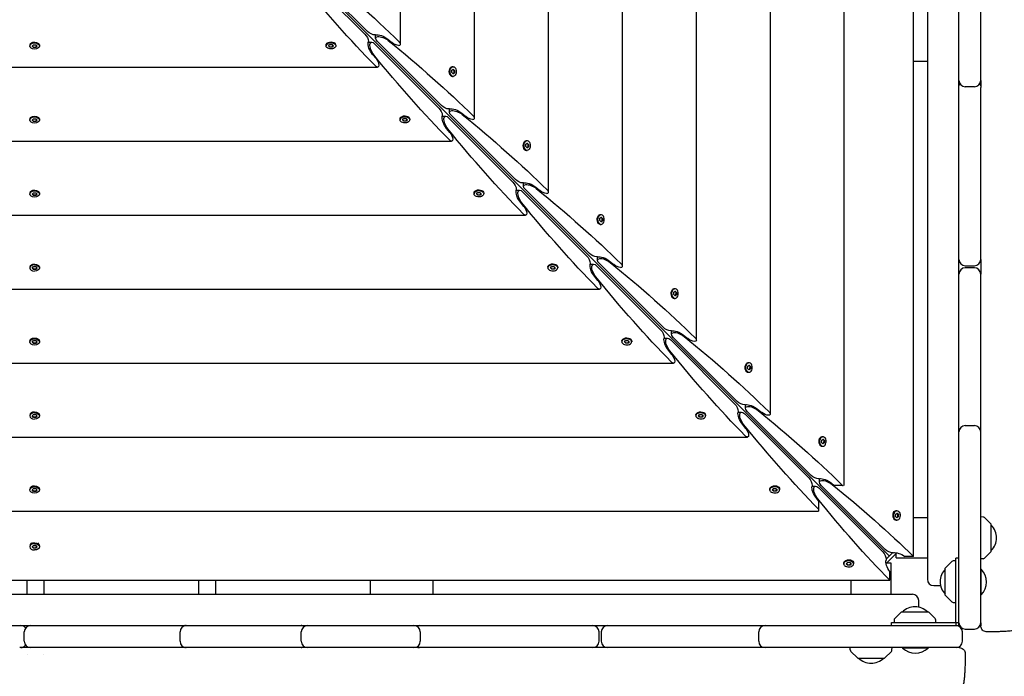
# Model space of a CAD drawing. Units: millimetres. Extents: x -11139 to 14562, y -11456 to 6364.
# Drawn here: x -14 to 928, y -933 to -305 of the extents above; entities that cross this region are included whole.
import ezdxf

# ---------------------------------------------------------------- set-up
doc = ezdxf.new("R2010")
doc.units = ezdxf.units.MM
doc.header["$LTSCALE"] = 20
doc.layers.add('2d', color=230, linetype='Continuous')
doc.layers.add('EN-Free_Space_Hatch', color=10, linetype='Continuous')

msp = doc.modelspace()

# ---------------------------------------------------------------- hatches: boundary and pattern name
at = {"layer": 'EN-Free_Space_Hatch'}
h = msp.add_hatch(dxfattribs=at)
h.set_pattern_fill('ANSI31', color=1, scale=100)
h.set_pattern_definition([(187.5045, (-6093.53, -6656.65), (41.4667, -314.7805), [])])
edge = h.paths.add_edge_path()
edge.add_arc((-3389.14, -2061.33), 500, 0, 360)
edge = h.paths.add_edge_path()
edge.add_arc((2811.5, -1270), 500, 0, 360)
edge = h.paths.add_edge_path()
edge.add_line((5521.04, -4269.02), (4315.41, -2141.24))
edge.add_line((4315.41, -2141.24), (5185.45, -1648.26))
edge.add_line((5185.45, -1648.26), (6055.49, -1155.28))
edge.add_line((6055.49, -1155.28), (7261.12, -3283.06))
edge.add_arc((6391.08, -3776.04), 1000, 0, 29.53663, ccw=False)
edge.add_arc((6391.08, -3776.04), 1000, -150.46337, 0, ccw=False)
edge = h.paths.add_edge_path()
edge.add_line((11989.07, -3997.86), (9990.06, -2845.2))
edge.add_line((9990.06, -2845.2), (10990.7, -1112.05))
edge.add_line((10990.7, -1112.05), (12988.6, -2265.54))
edge.add_arc((12488.6, -3131.56), 1000, 0, 60, ccw=False)
edge.add_arc((12488.6, -3131.56), 1000, 240.03146, 360, ccw=False)
edge = h.paths.add_edge_path()
edge.add_line((-6093.53, -6656.65), (-7310.93, -8243.45))
edge.add_line((-7310.93, -8243.45), (-9695.62, -6413.91))
edge.add_arc((-9086.92, -5620.51), 1000, 180, 232.50449, ccw=False)
edge.add_arc((-9086.92, -5620.51), 1000, 52.50449, 180, ccw=False)
edge.add_line((-8478.22, -4827.11), (-6093.53, -6656.65))

# ---------------------------------------------------------------- linework, layer by layer
at = {"layer": '2d'}
for p, q in [((854.13, 839.82), (854.13, -839.82)), ((840.79, -818.06), (840.79, 818.06)), ((774.56, -750), (774.56, 750)), ((703.81, -681.91), (703.81, 681.91)), ((633.05, -611.15), (633.05, 611.15)), ((562.3, -540.4), (562.3, 540.4)), ((491.54, -469.64), (491.54, 469.64)), ((420.78, -398.89), (420.78, 398.89)), ((350.03, -328.13), (350.03, 328.13)), ((884.13, -884.13), (884.13, 17.68)), ((817.56, -817.56), (185.74, -185.74)), ((316.07, -318.45), (254.85, -257.23)), ((257.23, -254.85), (318.45, -316.07)), ((905.13, -362.87), (905.13, -261.09)), ((326.22, -322.49), (326.22, -319.22)), ((-4.65, -329.14), (-4.65, -329.91)), ((-3.9, -327.48), (-4.15, -327.79)), ((-2.32, -329.91), (-1.16, -328.61)), ((-1.16, -328.61), (1.16, -328.61)), ((1.16, -328.61), (2.33, -329.91)), ((3.9, -327.48), (4.15, -327.79)), ((4.65, -329.14), (4.65, -329.91)), ((278.85, -328.91), (278.85, -329.67)), ((279.61, -327.23), (279.36, -327.55)), ((281.18, -329.74), (282.24, -328.41)), ((281.35, -329.53), (282.44, -330.62)), ((282.24, -328.41), (284.56, -328.34)), ((284.56, -328.34), (285.82, -329.6)), ((284.76, -330.55), (285.65, -329.43)), ((285.82, -329.6), (284.76, -330.93)), ((287.39, -327.23), (287.65, -327.55)), ((288.15, -328.91), (288.15, -329.67)), ((319.22, -326.22), (322.49, -326.22)), ((386.82, -389.2), (325.61, -327.98)), ((327.98, -325.61), (389.2, -386.82)), ((337.84, -323.32), (341.82, -326.62)), ((-1.16, -331.21), (-2.32, -329.91)), ((-2.15, -329.72), (-1.16, -330.82)), ((-1.16, -330.82), (1.16, -330.82)), ((-1.16, -331.21), (-1.16, -330.82)), ((1.16, -331.21), (-1.16, -331.21)), ((1.16, -330.82), (2.15, -329.72)), ((2.33, -329.91), (1.16, -331.21)), ((1.16, -331.21), (1.16, -330.82)), ((282.44, -331), (281.18, -329.74)), ((282.44, -330.62), (284.76, -330.55)), ((282.44, -331), (282.44, -330.62)), ((284.76, -330.93), (282.44, -331)), ((284.76, -330.55), (284.76, -330.93)), ((326.62, -341.82), (323.32, -337.84)), ((854.13, -344.53), (840.79, -344.53)), ((-328.13, -350.03), (328.13, -350.03)), ((397.98, -350.36), (398.3, -350.11)), ((399.09, -355.32), (399.17, -353)), ((400.35, -356.58), (399.09, -355.32)), ((399.17, -353), (400.5, -351.93)), ((399.66, -349.61), (400.43, -349.61)), ((400.18, -356.41), (401.3, -355.52)), ((401.38, -353.19), (400.29, -352.1)), ((401.69, -355.52), (400.35, -356.58)), ((400.5, -351.93), (401.76, -353.19)), ((401.3, -355.52), (401.38, -353.19)), ((401.3, -355.52), (401.69, -355.52)), ((401.76, -353.19), (401.38, -353.19)), ((401.76, -353.19), (401.69, -355.52)), ((397.98, -358.15), (398.3, -358.4)), ((399.66, -358.91), (400.43, -358.91)), ((899.13, -368.87), (890.13, -368.87)), ((905.13, -534), (905.13, -369.41)), ((396.98, -393.25), (396.98, -389.97)), ((408.6, -394.08), (412.58, -397.37)), ((-4.65, -399.9), (-4.65, -400.66)), ((-3.9, -398.24), (-4.15, -398.54)), ((-2.32, -400.66), (-1.16, -399.37)), ((-1.16, -401.96), (-2.32, -400.66)), ((-2.15, -400.47), (-1.16, -401.58)), ((-1.16, -399.37), (1.16, -399.37)), ((-1.16, -401.58), (1.16, -401.58)), ((-1.16, -401.96), (-1.16, -401.58)), ((1.16, -401.96), (-1.16, -401.96)), ((1.16, -399.37), (2.33, -400.66)), ((1.16, -401.58), (2.15, -400.47)), ((2.33, -400.66), (1.16, -401.96)), ((1.16, -401.96), (1.16, -401.58)), ((3.9, -398.24), (4.15, -398.54)), ((4.65, -399.9), (4.65, -400.66)), ((349.61, -399.66), (349.61, -400.43)), ((350.36, -397.98), (350.11, -398.3)), ((351.93, -400.5), (353, -399.17)), ((353.19, -401.76), (351.93, -400.5)), ((352.1, -400.29), (353.19, -401.38)), ((353, -399.17), (355.32, -399.09)), ((353.19, -401.38), (355.52, -401.3)), ((353.19, -401.76), (353.19, -401.38)), ((355.52, -401.69), (353.19, -401.76)), ((355.32, -399.09), (356.58, -400.35)), ((355.52, -401.3), (356.41, -400.18)), ((356.58, -400.35), (355.52, -401.69)), ((355.52, -401.3), (355.52, -401.69)), ((358.15, -397.98), (358.4, -398.3)), ((358.91, -399.66), (358.91, -400.43)), ((389.97, -396.98), (393.25, -396.98)), ((457.58, -459.96), (396.36, -398.74)), ((398.74, -396.36), (459.96, -457.58)), ((397.37, -412.58), (394.08, -408.6)), ((-398.89, -420.78), (398.89, -420.78)), ((468.74, -421.12), (469.06, -420.87)), ((469.85, -426.07), (469.92, -423.75)), ((469.92, -423.75), (471.25, -422.69)), ((470.42, -420.36), (471.18, -420.36)), ((472.13, -423.95), (471.04, -422.86)), ((471.25, -422.69), (472.51, -423.95)), ((468.74, -428.9), (469.06, -429.16)), ((471.11, -427.33), (469.85, -426.07)), ((470.42, -429.66), (471.18, -429.66)), ((470.94, -427.16), (472.06, -426.27)), ((472.44, -426.27), (471.11, -427.33)), ((472.06, -426.27), (472.13, -423.95)), ((472.06, -426.27), (472.44, -426.27)), ((472.51, -423.95), (472.13, -423.95)), ((472.51, -423.95), (472.44, -426.27)), ((467.73, -464), (467.73, -460.73)), ((-4.65, -470.65), (-4.65, -471.42)), ((-3.9, -468.99), (-4.15, -469.3)), ((-2.32, -471.42), (-1.16, -470.12)), ((-1.16, -470.12), (1.16, -470.12)), ((1.16, -470.12), (2.33, -471.42)), ((3.9, -468.99), (4.15, -469.3)), ((4.65, -470.65), (4.65, -471.42)), ((420.36, -470.42), (420.36, -471.18)), ((421.12, -468.74), (420.87, -469.06)), ((422.69, -471.25), (423.75, -469.92)), ((423.75, -469.92), (426.07, -469.85)), ((426.07, -469.85), (427.33, -471.11)), ((428.9, -468.74), (429.16, -469.06)), ((429.66, -470.42), (429.66, -471.18)), ((460.73, -467.73), (464, -467.73)), ((528.33, -530.71), (467.12, -469.5)), ((469.5, -467.12), (530.71, -528.33)), ((479.35, -464.84), (483.33, -468.13)), ((-1.16, -472.72), (-2.32, -471.42)), ((-2.15, -471.23), (-1.16, -472.33)), ((-1.16, -472.33), (1.16, -472.33)), ((-1.16, -472.72), (-1.16, -472.33)), ((1.16, -472.72), (-1.16, -472.72)), ((1.16, -472.33), (2.15, -471.23)), ((2.33, -471.42), (1.16, -472.72)), ((1.16, -472.72), (1.16, -472.33)), ((423.95, -472.51), (422.69, -471.25)), ((422.86, -471.04), (423.95, -472.13)), ((423.95, -472.13), (426.27, -472.06)), ((423.95, -472.51), (423.95, -472.13)), ((426.27, -472.44), (423.95, -472.51)), ((426.27, -472.06), (427.16, -470.94)), ((427.33, -471.11), (426.27, -472.44)), ((426.27, -472.06), (426.27, -472.44)), ((468.13, -483.33), (464.84, -479.35)), ((-469.64, -491.54), (469.64, -491.54)), ((539.49, -491.87), (539.81, -491.62)), ((540.6, -496.83), (540.68, -494.51)), ((541.86, -498.09), (540.6, -496.83)), ((540.68, -494.51), (542.01, -493.44)), ((541.17, -491.12), (541.94, -491.12)), ((541.69, -497.92), (542.81, -497.03)), ((542.89, -494.7), (541.8, -493.61)), ((543.2, -497.03), (541.86, -498.09)), ((542.01, -493.44), (543.27, -494.7)), ((542.81, -497.03), (542.89, -494.7)), ((542.81, -497.03), (543.2, -497.03)), ((543.27, -494.7), (542.89, -494.7)), ((543.27, -494.7), (543.2, -497.03)), ((539.49, -499.66), (539.81, -499.91)), ((541.17, -500.42), (541.94, -500.42)), ((538.49, -534.76), (538.49, -531.48)), ((550.11, -535.59), (554.09, -538.88)), ((-4.65, -541.41), (-4.65, -542.17)), ((-3.9, -539.75), (-4.15, -540.05)), ((-2.32, -542.17), (-1.16, -540.88)), ((-1.16, -543.47), (-2.32, -542.17)), ((-2.15, -541.98), (-1.16, -543.09)), ((-1.16, -540.88), (1.16, -540.88)), ((-1.16, -543.09), (1.16, -543.09)), ((-1.16, -543.47), (-1.16, -543.09)), ((1.16, -543.47), (-1.16, -543.47)), ((1.16, -540.88), (2.33, -542.17)), ((1.16, -543.09), (2.15, -541.98)), ((2.33, -542.17), (1.16, -543.47)), ((1.16, -543.47), (1.16, -543.09)), ((3.9, -539.75), (4.15, -540.05)), ((4.65, -541.41), (4.65, -542.17)), ((491.12, -541.17), (491.12, -541.94)), ((491.87, -539.49), (491.62, -539.81)), ((493.44, -542.01), (494.51, -540.68)), ((494.7, -543.27), (493.44, -542.01)), ((493.61, -541.8), (494.7, -542.89)), ((494.51, -540.68), (496.83, -540.6)), ((494.7, -542.89), (497.03, -542.81)), ((494.7, -543.27), (494.7, -542.89)), ((497.03, -543.2), (494.7, -543.27)), ((496.83, -540.6), (498.09, -541.86)), ((497.03, -542.81), (497.92, -541.69)), ((498.09, -541.86), (497.03, -543.2)), ((497.03, -542.81), (497.03, -543.2)), ((499.66, -539.49), (499.91, -539.81)), ((500.42, -541.17), (500.42, -541.94)), ((531.48, -538.49), (534.76, -538.49)), ((599.09, -601.47), (537.87, -540.25)), ((540.25, -537.87), (601.47, -599.09)), ((890.13, -540), (899.13, -540)), ((899.13, -542), (890.13, -542)), ((538.88, -554.09), (535.59, -550.11)), ((905.13, -881.5), (905.13, -548)), ((-540.4, -562.3), (540.4, -562.3)), ((610.25, -562.63), (610.57, -562.38)), ((611.43, -565.26), (612.76, -564.2)), ((611.93, -561.87), (612.69, -561.87)), ((613.64, -565.46), (612.55, -564.37)), ((612.76, -564.2), (614.02, -565.46)), ((610.25, -570.41), (610.57, -570.67)), ((611.36, -567.58), (611.43, -565.26)), ((612.62, -568.84), (611.36, -567.58)), ((611.93, -571.17), (612.69, -571.17)), ((612.45, -568.67), (613.57, -567.78)), ((613.95, -567.78), (612.62, -568.84)), ((613.57, -567.78), (613.64, -565.46)), ((613.57, -567.78), (613.95, -567.78)), ((614.02, -565.46), (613.64, -565.46)), ((614.02, -565.46), (613.95, -567.78)), ((609.24, -605.51), (609.24, -602.24)), ((-4.65, -612.16), (-4.65, -612.93)), ((-3.9, -610.5), (-4.15, -610.81)), ((-2.32, -612.93), (-1.16, -611.63)), ((-1.16, -611.63), (1.16, -611.63)), ((1.16, -611.63), (2.33, -612.93)), ((3.9, -610.5), (4.15, -610.81)), ((4.65, -612.16), (4.65, -612.93)), ((561.87, -611.93), (561.87, -612.69)), ((562.63, -610.25), (562.38, -610.57)), ((564.2, -612.76), (565.26, -611.43)), ((565.26, -611.43), (567.58, -611.36)), ((567.58, -611.36), (568.84, -612.62)), ((570.41, -610.25), (570.67, -610.57)), ((571.17, -611.93), (571.17, -612.69)), ((602.24, -609.24), (605.51, -609.24)), ((669.84, -672.22), (608.63, -611.01)), ((611.01, -608.63), (672.22, -669.84)), ((620.86, -606.35), (624.84, -609.64)), ((-1.16, -614.23), (-2.32, -612.93)), ((-2.15, -612.74), (-1.16, -613.84)), ((-1.16, -613.84), (1.16, -613.84)), ((-1.16, -614.23), (-1.16, -613.84)), ((1.16, -614.23), (-1.16, -614.23)), ((1.16, -613.84), (2.15, -612.74)), ((2.33, -612.93), (1.16, -614.23)), ((1.16, -614.23), (1.16, -613.84)), ((565.46, -614.02), (564.2, -612.76)), ((564.37, -612.55), (565.46, -613.64)), ((565.46, -613.64), (567.78, -613.57)), ((565.46, -614.02), (565.46, -613.64)), ((567.78, -613.95), (565.46, -614.02)), ((567.78, -613.57), (568.67, -612.45)), ((568.84, -612.62), (567.78, -613.95)), ((567.78, -613.57), (567.78, -613.95)), ((609.64, -624.84), (606.35, -620.86)), ((-611.15, -633.05), (611.15, -633.05)), ((681, -633.38), (681.32, -633.13)), ((682.11, -638.34), (682.19, -636.02)), ((683.37, -639.6), (682.11, -638.34)), ((682.19, -636.02), (683.52, -634.95)), ((682.68, -632.63), (683.45, -632.63)), ((683.2, -639.43), (684.32, -638.54)), ((684.4, -636.21), (683.31, -635.12)), ((684.71, -638.54), (683.37, -639.6)), ((683.52, -634.95), (684.78, -636.21)), ((684.32, -638.54), (684.4, -636.21)), ((684.32, -638.54), (684.71, -638.54)), ((684.78, -636.21), (684.4, -636.21)), ((684.78, -636.21), (684.71, -638.54)), ((681, -641.17), (681.32, -641.42)), ((682.68, -641.93), (683.45, -641.93)), ((680, -676.27), (680, -673)), ((691.62, -677.1), (695.6, -680.39)), ((-4.65, -682.92), (-4.65, -683.68)), ((-3.9, -681.26), (-4.15, -681.56)), ((-2.32, -683.68), (-1.16, -682.39)), ((-1.16, -684.98), (-2.32, -683.68)), ((-2.15, -683.49), (-1.16, -684.6)), ((-1.16, -682.39), (1.16, -682.39)), ((-1.16, -684.6), (1.16, -684.6)), ((-1.16, -684.98), (-1.16, -684.6)), ((1.16, -684.98), (-1.16, -684.98)), ((1.16, -682.39), (2.33, -683.68)), ((1.16, -684.6), (2.15, -683.49)), ((2.33, -683.68), (1.16, -684.98)), ((1.16, -684.98), (1.16, -684.6)), ((3.9, -681.26), (4.15, -681.56)), ((4.65, -682.92), (4.65, -683.68)), ((632.63, -682.68), (632.63, -683.45)), ((633.38, -681), (633.13, -681.32)), ((634.95, -683.52), (636.02, -682.19)), ((636.21, -684.78), (634.95, -683.52)), ((635.12, -683.31), (636.21, -684.4)), ((636.02, -682.19), (638.34, -682.11)), ((636.21, -684.4), (638.54, -684.32)), ((636.21, -684.78), (636.21, -684.4)), ((638.54, -684.71), (636.21, -684.78)), ((638.34, -682.11), (639.6, -683.37)), ((638.54, -684.32), (639.43, -683.2)), ((639.6, -683.37), (638.54, -684.71)), ((638.54, -684.32), (638.54, -684.71)), ((641.17, -681), (641.42, -681.32)), ((641.93, -682.68), (641.93, -683.45)), ((673, -680), (676.27, -680)), ((740.6, -742.98), (679.38, -681.76)), ((681.76, -679.38), (742.98, -740.6)), ((680.39, -695.6), (677.1, -691.62)), ((890.13, -692.8), (899.13, -692.8)), ((-681.91, -703.81), (681.91, -703.81)), ((751.76, -704.14), (752.08, -703.89)), ((752.94, -706.77), (754.28, -705.71)), ((753.44, -703.38), (754.2, -703.38)), ((755.15, -706.97), (754.06, -705.88)), ((754.28, -705.71), (755.53, -706.97)), ((751.76, -711.93), (752.08, -712.18)), ((752.87, -709.09), (752.94, -706.77)), ((754.13, -710.35), (752.87, -709.09)), ((753.44, -712.68), (754.2, -712.68)), ((753.96, -710.18), (755.08, -709.29)), ((755.46, -709.29), (754.13, -710.35)), ((755.08, -709.29), (755.15, -706.97)), ((755.08, -709.29), (755.46, -709.29)), ((755.53, -706.97), (755.15, -706.97)), ((755.53, -706.97), (755.46, -709.29)), ((750.75, -747.02), (750.75, -743.75)), ((-3.9, -752.01), (-4.15, -752.32)), ((-2.32, -754.44), (-1.16, -753.14)), ((-1.16, -753.14), (1.16, -753.14)), ((1.16, -753.14), (2.33, -754.44)), ((3.9, -752.01), (4.15, -752.32)), ((703.38, -753.44), (703.38, -754.2)), ((704.14, -751.76), (703.89, -752.08)), ((705.71, -754.28), (706.77, -752.94)), ((706.77, -752.94), (709.09, -752.87)), ((709.09, -752.87), (710.35, -754.13)), ((711.93, -751.76), (712.18, -752.08)), ((712.68, -753.44), (712.68, -754.2)), ((743.75, -750.75), (747.02, -750.75)), ((811.35, -813.73), (750.14, -752.52)), ((752.52, -750.14), (813.73, -811.35)), ((762.37, -747.86), (764.97, -750)), ((772.79, -750), (764.97, -750)), ((-4.65, -753.68), (-4.65, -754.44)), ((-1.16, -755.74), (-2.32, -754.44)), ((-2.15, -754.25), (-1.16, -755.36)), ((-1.16, -755.36), (1.16, -755.36)), ((-1.16, -755.74), (-1.16, -755.36)), ((1.16, -755.74), (-1.16, -755.74)), ((1.16, -755.36), (2.15, -754.25)), ((2.33, -754.44), (1.16, -755.74)), ((1.16, -755.74), (1.16, -755.36)), ((4.65, -753.68), (4.65, -754.44)), ((706.97, -755.53), (705.71, -754.28)), ((705.88, -754.06), (706.97, -755.15)), ((706.97, -755.15), (709.29, -755.08)), ((706.97, -755.53), (706.97, -755.15)), ((709.29, -755.46), (706.97, -755.53)), ((709.29, -755.08), (710.18, -753.96)), ((710.35, -754.13), (709.29, -755.46)), ((709.29, -755.08), (709.29, -755.46)), ((750, -764.97), (747.86, -762.37)), ((750, -764.97), (750, -774.56)), ((-750, -774.56), (750, -774.56)), ((822.51, -774.89), (822.84, -774.64)), ((823.62, -779.85), (823.7, -777.53)), ((824.88, -781.11), (823.62, -779.85)), ((823.7, -777.53), (825.03, -776.46)), ((824.19, -774.14), (824.96, -774.14)), ((824.71, -780.94), (825.83, -780.05)), ((825.91, -777.72), (824.82, -776.63)), ((826.22, -780.05), (824.88, -781.11)), ((825.03, -776.46), (826.29, -777.72)), ((825.83, -780.05), (825.91, -777.72)), ((825.83, -780.05), (826.22, -780.05)), ((826.29, -777.72), (825.91, -777.72)), ((826.29, -777.72), (826.22, -780.05)), ((854.13, -781.23), (840.79, -781.23)), ((907.45, -780.32), (905.13, -780.23)), ((914.98, -787.09), (908.79, -780.9)), ((822.51, -782.68), (822.84, -782.93)), ((824.19, -783.44), (824.96, -783.44)), ((915.13, -813.03), (915.13, -787.44)), ((-4.65, -808.06), (-4.65, -808.83)), ((-2.89, -805.11), (-4.15, -806.71)), ((-2.32, -808.83), (-1.16, -807.53)), ((-1.16, -810.12), (-2.32, -808.83)), ((-2.15, -808.64), (-1.16, -809.74)), ((-1.16, -807.53), (1.16, -807.53)), ((-1.16, -809.74), (1.16, -809.74)), ((-1.16, -810.12), (-1.16, -809.74)), ((1.16, -807.53), (2.33, -808.83)), ((1.16, -809.74), (2.15, -808.64)), ((2.33, -808.83), (1.16, -810.12)), ((1.16, -810.12), (1.16, -809.74)), ((2.89, -805.11), (4.15, -806.71)), ((4.65, -808.06), (4.65, -808.83)), ((1.16, -810.12), (-1.16, -810.12)), ((814.56, -824.8), (824.8, -814.56)), ((814.57, -820.55), (820.55, -814.57)), ((824.13, -819.23), (824.13, -815.23)), ((824.13, -819.23), (854.13, -819.23)), ((840.79, -818.06), (832.42, -818.06)), ((914.98, -813.38), (908.79, -819.57)), ((774.14, -824.19), (774.14, -824.96)), ((774.89, -822.51), (774.64, -822.84)), ((776.46, -825.03), (777.53, -823.7)), ((777.72, -826.29), (776.46, -825.03)), ((776.63, -824.82), (777.72, -825.91)), ((777.53, -823.7), (779.85, -823.62)), ((777.72, -825.91), (780.05, -825.83)), ((777.72, -826.29), (777.72, -825.91)), ((780.05, -826.22), (777.72, -826.29)), ((779.85, -823.62), (781.11, -824.88)), ((780.05, -825.83), (780.94, -824.71)), ((781.11, -824.88), (780.05, -826.22)), ((780.05, -825.83), (780.05, -826.22)), ((782.68, -822.51), (782.93, -822.84)), ((783.44, -824.19), (783.44, -824.96)), ((815.23, -824.13), (819.23, -824.13)), ((819.23, -824.13), (819.23, -854.13)), ((877.46, -822.79), (871.27, -828.98)), ((881.13, -822.13), (878.8, -822.21)), ((881.13, -881.13), (881.13, -819.63)), ((884.13, -819.63), (881.13, -819.63)), ((907.45, -820.15), (905.13, -820.23)), ((818.06, -840.79), (818.06, -832.42)), ((871.13, -854.92), (871.13, -829.33)), ((905.63, -830.18), (905.13, -830.18)), ((905.63, -854.83), (905.63, -830.18)), ((-818.06, -840.79), (818.06, -840.79)), ((-6.99, -854.13), (-6.98, -840.79)), ((9.02, -840.79), (9.01, -854.13)), ((157.01, -854.13), (157.02, -840.79)), ((173.02, -840.79), (173.01, -854.13)), ((321.02, -840.79), (321.01, -854.13)), ((381.02, -840.79), (381.01, -854.13)), ((781.23, -854.13), (781.23, -840.79)), ((860.13, -845.82), (866.52, -845.82)), ((-839.82, -854.13), (839.82, -854.13)), ((871.27, -855.27), (877.46, -861.46)), ((905.13, -854.83), (905.63, -854.83)), ((845.82, -866.52), (845.82, -860.13)), ((878.8, -862.04), (881.13, -862.13)), ((828.98, -871.27), (822.79, -877.46)), ((829.33, -871.13), (854.92, -871.13)), ((861.46, -877.46), (855.27, -871.27)), ((-884.13, -884.13), (884.13, -884.13)), ((-7, -884.98), (-7, -884.13)), ((-7, -884.98), (-7, -884.13)), ((255, -884.13), (255, -884.13)), ((819.63, -881.13), (884.13, -881.13)), ((819.63, -884.13), (819.63, -881.13)), ((822.21, -878.8), (822.13, -881.13)), ((862.13, -881.13), (862.04, -878.8)), ((881.13, -881.24), (881.13, -884.13)), ((-9.92, -899.13), (-9.92, -890.13)), ((139.15, -899.13), (139.15, -890.13)), ((255.09, -899.13), (255.09, -890.13)), ((368.87, -890.13), (368.87, -899.13)), ((540, -899.13), (540, -890.13)), ((542, -890.13), (542, -899.13)), ((692.8, -899.13), (692.8, -890.13)), ((887.5, -899.13), (887.5, -890.13)), ((890.13, -887.5), (899.13, -887.5)), ((-7.01, -905.13), (-7.01, -904.27)), ((-7.01, -905.13), (-7.01, -904.27)), ((-7.01, -911.79), (-7.01, -911.79)), ((-7.01, -911.79), (-7.01, -911.79)), ((141.66, -905.13), (-3.92, -905.13)), ((8.99, -911.79), (8.99, -911.79)), ((253.58, -905.13), (145.15, -905.13)), ((254.99, -905.13), (254.99, -905.12)), ((362.87, -905.13), (261.09, -905.13)), ((534, -905.13), (369.55, -905.13)), ((698.65, -905.13), (548, -905.13)), ((881.5, -905.13), (698.8, -905.13)), ((780.32, -907.45), (780.23, -905.13)), ((787.09, -914.98), (780.9, -908.79)), ((813.38, -914.98), (819.57, -908.79)), ((820.15, -907.45), (820.23, -905.13)), ((830.18, -905.13), (830.18, -905.63)), ((854.83, -905.63), (830.18, -905.63)), ((854.83, -905.13), (854.83, -905.63)), ((787.44, -915.13), (813.03, -915.13))]:
    msp.add_line(p, q, dxfattribs=at)
for centre, radius, start, end in [((890.13, -362.87), 6, 180, 270), ((890.13, -368.1), 6, 154.15949, 180), ((899.13, -362.87), 6, 270, 360), ((899.13, -368.1), 6, 360, 25.84051), ((890.13, -534), 6, 180, 270), ((899.13, -534), 6, 270, 0), ((890.13, -548), 6, 90, 180), ((899.13, -548), 6, 0, 90), ((890.13, -698.8), 6, 90, 180), ((899.13, -698.8), 6, 0, 90), ((907.38, -782.31), 2, 45, 88), ((914.63, -787.44), 0.5, 0, 45), ((903.14, -800.23), 17, 314.85439, 45.14561), ((914.63, -813.03), 0.5, 315, 0), ((878.87, -824.21), 2, 92, 135), ((907.38, -818.15), 2, 272, 315), ((883.12, -842.13), 17, 134.85439, 225.1456), ((871.63, -829.33), 0.5, 135, 180), ((892.5, -842.5), 18, 316.79849, 43.20152), ((860.13, -839.82), 6, 180, 270), ((839.82, -860.13), 6, 0, 90), ((871.63, -854.92), 0.5, 180, 225), ((842.13, -883.12), 17, 44.85439, 135.14562), ((878.87, -860.05), 2, 225, 268), ((829.33, -871.63), 0.5, 90, 135), ((854.92, -871.63), 0.5, 45, 90), ((-13.1, -890.13), 6, 40.07223, 90), ((-3.92, -890.13), 6, 90, 180), ((145.15, -890.13), 6, 90, 180), ((143.81, -890.13), 6, 83.55961, 90), ((254.89, -890.13), 6, 58.89601, 90), ((261.09, -890.13), 6, 90, 180), ((362.87, -890.13), 6, 0, 90), ((368.1, -890.13), 6, 90, 115.84051), ((534, -890.13), 6, 0, 90), ((548, -890.13), 6, 90, 180), ((698.8, -890.13), 6, 90, 180), ((824.21, -878.87), 2, 135, 178), ((860.05, -878.87), 2, 2, 45), ((881.5, -890.13), 6, 0, 90), ((890.13, -881.5), 6, 180, 270), ((899.13, -881.5), 6, 270, 360), ((-13.1, -899.13), 6, 270, 319.92777), ((-3.92, -899.13), 6, 180, 270), ((145.15, -899.13), 6, 180, 270), ((261.09, -899.13), 6, 180, 270), ((362.87, -899.13), 6, 270, 0), ((534, -899.13), 6, 270, 0), ((548, -899.13), 6, 180, 270), ((698.8, -899.13), 6, 180, 270), ((881.5, -899.13), 6, 270, 0), ((143.81, -899.13), 6, 270, 276.44039), ((254.89, -899.13), 6, 270, 301.10399), ((368.1, -899.13), 6, 244.15949, 270), ((782.31, -907.38), 2, 182, 225), ((818.15, -907.38), 2, 315, 358), ((842.5, -892.5), 18, 226.79849, 313.20148), ((787.44, -914.63), 0.5, 225, 270), ((800.23, -903.14), 17, 224.85439, 315.14561), ((813.03, -914.63), 0.5, 270, 315)]:
    msp.add_arc(centre, radius, start, end, dxfattribs=at)
at = {"layer": '2d', "extrusion": (0, 0, -1)}
for centre, major_axis, ratio, start_param, end_param in [((-105.51, -330.48), (587.15, -304.68), 0.405408, -1.106984, -0.919119), ((330.48, 105.51), (304.68, -587.15), 0.405408, 0.919119, 1.106984), ((316.07, -322.27), (2.54, -4.89), 0.405408, -2.234004, -0.663208), ((322.27, -316.07), (4.89, -2.54), 0.405408, -5.619977, -4.049181), ((322.27, -316.07), (4.89, -2.54), 0.405408, 0.430585, 0.663208), ((332.71, -324.22), (7.83, -4.06), 0.405408, -2.711007, -1.082121), ((0, -329.91), (-4.65, 0), 0.6444, -1.570796, 1.570796), ((0, -329.14), (4.65, 0), 0.6444, -1.570796, 0), ((0, -329.91), (4.65, 0), 0.6444, -1.570796, 1.570796), ((283.5, -329.67), (-4.65, 0), 0.6444, -0.572429, 2.569164), ((283.5, -328.91), (-4.65, 0), 0.6444, 0, 2.569164), ((283.5, -329.67), (4.65, 0), 0.6444, -0.572429, 2.569164), ((324.22, -332.71), (4.06, -7.83), 0.405408, 1.082121, 2.711007), ((316.07, -322.27), (2.54, -4.89), 0.405408, -0.663208, -0.430585), ((325.61, -333.72), (3.81, -7.34), 0.405408, 1.106984, 4.049181), ((333.72, -325.61), (7.34, -3.81), 0.405408, -4.049181, -1.106984), ((-34.75, -401.23), (587.15, -304.68), 0.405408, -1.106984, -0.919119), ((345.03, -326.06), (4.89, -2.54), 0.405408, -5.619977, -4.223714), ((401.23, 34.75), (304.68, -587.15), 0.405408, 0.919119, 1.106984), ((326.06, -345.03), (2.54, -4.89), 0.405408, -0.663208, 0.919119), ((326.06, -345.03), (2.54, -4.89), 0.405408, -2.059472, -0.663208), ((399.66, -354.26), (0, 4.65), 0.6444, -2.569164, 0), ((400.43, -354.26), (0, 4.65), 0.6444, -2.569164, 0.572429), ((400.43, -354.26), (0, -4.65), 0.6444, -2.569164, 0.572429), ((386.82, -393.03), (2.54, -4.89), 0.405408, -2.234004, -0.663208), ((393.03, -386.82), (4.89, -2.54), 0.405408, -5.619977, -4.049181), ((393.03, -386.82), (4.89, -2.54), 0.405408, 0.430585, 0.663208), ((404.48, -396.36), (7.34, -3.81), 0.405408, -4.049181, -1.106984), ((403.47, -394.98), (7.83, -4.06), 0.405408, -2.711007, -1.082121), ((36, -471.99), (587.15, -304.68), 0.405408, -1.106984, -0.919119), ((0, -399.9), (-4.65, 0), 0.6444, 0, 1.570796), ((0, -400.66), (-4.65, 0), 0.6444, -1.570796, 1.570796), ((0, -399.9), (4.65, 0), 0.6444, -1.570796, 0), ((0, -400.66), (4.65, 0), 0.6444, -1.570796, 1.570796), ((354.26, -400.43), (-4.65, 0), 0.6444, -0.572429, 2.569164), ((354.26, -399.66), (-4.65, 0), 0.6444, 0, 2.569164), ((354.26, -400.43), (4.65, 0), 0.6444, -0.572429, 2.569164), ((394.98, -403.47), (4.06, -7.83), 0.405408, 1.082121, 2.711007), ((386.82, -393.03), (2.54, -4.89), 0.405408, -0.663208, -0.430585), ((396.36, -404.48), (3.81, -7.34), 0.405408, 1.106984, 4.049181), ((415.78, -396.81), (4.89, -2.54), 0.405408, -5.619977, -4.223714), ((471.99, -36), (304.68, -587.15), 0.405408, 0.919119, 1.106984), ((396.81, -415.78), (2.54, -4.89), 0.405408, -2.059472, -0.663208), ((396.81, -415.78), (2.54, -4.89), 0.405408, -0.663208, 0.919119), ((470.42, -425.01), (0, 4.65), 0.6444, -2.569164, 0), ((471.18, -425.01), (0, 4.65), 0.6444, -2.569164, 0.572429), ((471.18, -425.01), (0, -4.65), 0.6444, -2.569164, 0.572429), ((457.58, -463.78), (2.54, -4.89), 0.405408, -2.234004, -0.663208), ((463.78, -457.58), (4.89, -2.54), 0.405408, -5.619977, -4.049181), ((463.78, -457.58), (4.89, -2.54), 0.405408, 0.430585, 0.663208), ((474.22, -465.73), (7.83, -4.06), 0.405408, -2.711007, -1.082121), ((0, -471.42), (-4.65, 0), 0.6444, -1.570796, 1.570796), ((0, -470.65), (4.65, 0), 0.6444, -1.570796, 0), ((0, -471.42), (4.65, 0), 0.6444, -1.570796, 1.570796), ((425.01, -471.18), (-4.65, 0), 0.6444, -0.572429, 2.569164), ((425.01, -470.42), (-4.65, 0), 0.6444, 0, 2.569164), ((425.01, -471.18), (4.65, 0), 0.6444, -0.572429, 2.569164), ((425.01, -470.42), (4.65, 0), 0.6444, -0.572429, 0), ((465.73, -474.22), (4.06, -7.83), 0.405408, 1.082121, 2.711007), ((457.58, -463.78), (2.54, -4.89), 0.405408, -0.663208, -0.430585), ((467.12, -475.23), (3.81, -7.34), 0.405408, 1.106984, 4.049181), ((475.23, -467.12), (7.34, -3.81), 0.405408, -4.049181, -1.106984), ((106.76, -542.74), (587.15, -304.68), 0.405408, -1.106984, -0.919119), ((486.54, -467.57), (4.89, -2.54), 0.405408, -5.619977, -4.223714), ((542.74, -106.76), (304.68, -587.15), 0.405408, 0.919119, 1.106984), ((467.57, -486.54), (2.54, -4.89), 0.405408, -2.059472, -0.663208), ((467.57, -486.54), (2.54, -4.89), 0.405408, -0.663208, 0.919119), ((541.17, -495.77), (0, 4.65), 0.6444, -2.569164, 0), ((541.94, -495.77), (0, 4.65), 0.6444, -2.569164, 0.572429), ((541.17, -495.77), (0, -4.65), 0.6444, 0, 0.572429), ((528.33, -534.54), (2.54, -4.89), 0.405408, -2.234004, -0.663208), ((534.54, -528.33), (4.89, -2.54), 0.405408, -5.619977, -4.049181), ((534.54, -528.33), (4.89, -2.54), 0.405408, 0.430585, 0.663208), ((545.99, -537.87), (7.34, -3.81), 0.405408, -4.049181, -1.106984), ((544.98, -536.49), (7.83, -4.06), 0.405408, -2.711007, -1.082121), ((0, -541.41), (4.65, 0), 0.6444, -1.570796, 0), ((0, -542.17), (4.65, 0), 0.6444, -1.570796, 1.570796), ((495.77, -541.94), (-4.65, 0), 0.6444, -0.572429, 2.569164), ((495.77, -541.17), (-4.65, 0), 0.6444, 0, 2.569164), ((536.49, -544.98), (4.06, -7.83), 0.405408, 1.082121, 2.711007), ((528.33, -534.54), (2.54, -4.89), 0.405408, -0.663208, -0.430585), ((537.87, -545.99), (3.81, -7.34), 0.405408, 1.106984, 4.049181), ((177.51, -613.5), (587.15, -304.68), 0.405408, -1.106984, -0.919119), ((557.3, -538.32), (4.89, -2.54), 0.405408, -5.619977, -4.223714), ((613.5, -177.51), (304.68, -587.15), 0.405408, 0.919119, 1.106984), ((538.32, -557.3), (2.54, -4.89), 0.405408, -2.059472, -0.663208), ((538.32, -557.3), (2.54, -4.89), 0.405408, -0.663208, 0.919119), ((611.93, -566.52), (0, 4.65), 0.6444, -2.569164, 0), ((612.69, -566.52), (0, 4.65), 0.6444, -2.569164, 0.572429), ((599.09, -605.29), (2.54, -4.89), 0.405408, -2.234004, -0.663208), ((605.29, -599.09), (4.89, -2.54), 0.405408, -5.619977, -4.049181), ((605.29, -599.09), (4.89, -2.54), 0.405408, 0.430585, 0.663208), ((615.74, -607.24), (7.83, -4.06), 0.405408, -2.711007, -1.082121), ((0, -612.16), (-4.65, 0), 0.6444, 0, 1.570796), ((0, -612.93), (-4.65, 0), 0.6444, -1.570796, 1.570796), ((0, -612.16), (4.65, 0), 0.6444, -1.570796, 0), ((0, -612.93), (4.65, 0), 0.6444, -1.570796, 1.570796), ((566.52, -612.69), (-4.65, 0), 0.6444, -0.572429, 2.569164), ((566.52, -611.93), (-4.65, 0), 0.6444, 0, 2.569164), ((607.24, -615.74), (4.06, -7.83), 0.405408, 1.082121, 2.711007), ((599.09, -605.29), (2.54, -4.89), 0.405408, -0.663208, -0.430585), ((608.63, -616.74), (3.81, -7.34), 0.405408, 1.106984, 4.049181), ((616.74, -608.63), (7.34, -3.81), 0.405408, -4.049181, -1.106984), ((248.27, -684.25), (587.15, -304.68), 0.405408, -1.106984, -0.919119), ((628.05, -609.08), (4.89, -2.54), 0.405408, -5.619977, -4.223714), ((628.05, -609.08), (4.89, -2.54), 0.405408, -0.919119, 0.663208), ((684.25, -248.27), (304.68, -587.15), 0.405408, 0.919119, 1.106984), ((609.08, -628.05), (2.54, -4.89), 0.405408, -2.059472, -0.663208), ((609.08, -628.05), (2.54, -4.89), 0.405408, -0.663208, 0.919119), ((682.68, -637.28), (0, 4.65), 0.6444, -2.569164, 0), ((683.45, -637.28), (0, 4.65), 0.6444, -2.569164, 0.572429), ((669.84, -676.05), (2.54, -4.89), 0.405408, -2.234004, -0.663208), ((676.05, -669.84), (4.89, -2.54), 0.405408, -5.619977, -4.049181), ((676.05, -669.84), (4.89, -2.54), 0.405408, 0.430585, 0.663208), ((687.5, -679.38), (7.34, -3.81), 0.405408, -4.049181, -1.106984), ((686.49, -678), (7.83, -4.06), 0.405408, -2.711007, -1.082121), ((0, -682.92), (4.65, 0), 0.6444, -1.570796, 0), ((0, -683.68), (4.65, 0), 0.6444, -1.570796, 1.570796), ((637.28, -683.45), (-4.65, 0), 0.6444, -0.572429, 2.569164), ((637.28, -682.68), (-4.65, 0), 0.6444, 0, 2.569164), ((678, -686.49), (4.06, -7.83), 0.405408, 1.082121, 2.711007), ((669.84, -676.05), (2.54, -4.89), 0.405408, -0.663208, -0.430585), ((679.38, -687.5), (3.81, -7.34), 0.405408, 1.106984, 4.049181), ((319.02, -755.01), (587.15, -304.68), 0.405408, -1.106984, -0.920543), ((698.81, -679.83), (4.89, -2.54), 0.405408, -5.619977, -4.223714), ((698.81, -679.83), (4.89, -2.54), 0.405408, -0.919119, 0.663208), ((755.01, -319.02), (304.68, -587.15), 0.405408, 0.920543, 1.106984), ((679.83, -698.81), (2.54, -4.89), 0.405408, -2.059472, -0.663208), ((679.83, -698.81), (2.54, -4.89), 0.405408, -0.663208, 0.919119), ((753.44, -708.03), (0, 4.65), 0.6444, -2.569164, 0), ((754.2, -708.03), (0, 4.65), 0.6444, -2.569164, 0.572429), ((740.6, -746.8), (2.54, -4.89), 0.405408, -2.234004, -0.663208), ((746.8, -740.6), (4.89, -2.54), 0.405408, -5.619977, -4.049181), ((746.8, -740.6), (4.89, -2.54), 0.405408, 0.430585, 0.663208), ((757.25, -748.75), (7.83, -4.06), 0.405408, -2.711007, -1.082121), ((0, -754.44), (-4.65, 0), 0.6444, -1.570796, 1.570796), ((0, -753.68), (4.65, 0), 0.6444, -1.570796, 0), ((0, -754.44), (4.65, 0), 0.6444, -1.570796, 1.570796), ((708.03, -754.2), (-4.65, 0), 0.6444, -0.572429, 2.569164), ((708.03, -753.44), (-4.65, 0), 0.6444, 0, 2.569164), ((708.03, -753.44), (4.65, 0), 0.6444, -0.572429, 0), ((748.75, -757.25), (4.06, -7.83), 0.405408, 1.082121, 2.711007), ((740.6, -746.8), (2.54, -4.89), 0.405408, -0.663208, -0.430585), ((750.14, -758.25), (3.81, -7.34), 0.405408, 1.106984, 4.049181), ((758.25, -750.14), (7.34, -3.81), 0.405408, -4.049181, -1.106984), ((389.78, -825.76), (587.15, -304.68), 0.405408, -1.106984, -0.927525), ((319.02, -750), (600, 0), 0, -0.713194, -0.71177), ((825.76, -389.78), (304.68, -587.15), 0.405408, 0.927525, 1.106984), ((824.19, -778.79), (0, 4.65), 0.6444, -2.569164, 0), ((824.96, -778.79), (0, 4.65), 0.6444, -2.569164, 0.572429), ((824.96, -778.79), (0, -4.65), 0.6444, -2.569164, 0.572429), ((824.19, -778.79), (0, -4.65), 0.6444, 0, 0.572429), ((0, -808.06), (4.65, 0), 0.6444, -1.570796, 0), ((0, -808.83), (4.65, 0), 0.6444, -1.570796, 1.570796), ((811.35, -817.56), (2.54, -4.89), 0.405408, -2.234004, -0.663208), ((817.56, -811.35), (4.89, -2.54), 0.405408, -5.619977, -4.049181), ((817.56, -811.35), (4.89, -2.54), 0.405408, 0.430585, 0.663208), ((828, -819.51), (7.83, -4.06), 0.405408, -2.711007, -1.192714), ((778.79, -824.96), (-4.65, 0), 0.6444, -0.572429, 2.569164), ((778.79, -824.19), (-4.65, 0), 0.6444, 0, 2.569164), ((778.79, -824.19), (4.65, 0), 0.6444, -0.572429, 0), ((819.51, -828), (4.06, -7.83), 0.405408, 1.192714, 2.711007), ((811.35, -817.56), (2.54, -4.89), 0.405408, -0.663208, -0.430585)]:
    msp.add_ellipse(centre, major_axis=major_axis, ratio=ratio, start_param=start_param, end_param=end_param, dxfattribs=at)
at = {"layer": '2d'}
for centre, major_axis, ratio, start_param, end_param in [((0, -329.14), (-4.65, 0), 0.6444, -1.570796, 0), ((283.5, -328.91), (4.65, 0), 0.6444, 0, 0.572429), ((345.03, -326.06), (4.89, -2.54), 0.405408, -0.663208, 0.919119), ((399.66, -354.26), (0, -4.65), 0.6444, -0.572429, 0), ((354.26, -399.66), (4.65, 0), 0.6444, 0, 0.572429), ((415.78, -396.81), (4.89, -2.54), 0.405408, -0.663208, 0.919119), ((470.42, -425.01), (0, -4.65), 0.6444, -0.572429, 0), ((0, -470.65), (-4.65, 0), 0.6444, -1.570796, 0), ((486.54, -467.57), (4.89, -2.54), 0.405408, -0.663208, 0.919119), ((541.94, -495.77), (0, -4.65), 0.6444, -0.572429, 2.569164), ((0, -541.41), (-4.65, 0), 0.6444, -1.570796, 0), ((0, -542.17), (-4.65, 0), 0.6444, -1.570796, 1.570796), ((495.77, -541.94), (4.65, 0), 0.6444, -2.569164, 0.572429), ((495.77, -541.17), (4.65, 0), 0.6444, 0, 0.572429), ((557.3, -538.32), (4.89, -2.54), 0.405408, -0.663208, 0.919119), ((612.69, -566.52), (0, -4.65), 0.6444, -0.572429, 2.569164), ((611.93, -566.52), (0, -4.65), 0.6444, -0.572429, 0), ((566.52, -612.69), (4.65, 0), 0.6444, -2.569164, 0.572429), ((566.52, -611.93), (4.65, 0), 0.6444, 0, 0.572429), ((683.45, -637.28), (0, -4.65), 0.6444, -0.572429, 2.569164), ((682.68, -637.28), (0, -4.65), 0.6444, -0.572429, 0), ((0, -682.92), (-4.65, 0), 0.6444, -1.570796, 0), ((0, -683.68), (-4.65, 0), 0.6444, -1.570796, 1.570796), ((637.28, -683.45), (4.65, 0), 0.6444, -2.569164, 0.572429), ((637.28, -682.68), (4.65, 0), 0.6444, 0, 0.572429), ((754.2, -708.03), (0, -4.65), 0.6444, -0.572429, 2.569164), ((753.44, -708.03), (0, -4.65), 0.6444, -0.572429, 0), ((0, -753.68), (-4.65, 0), 0.6444, -1.570796, 0), ((708.03, -754.2), (4.65, 0), 0.6444, -2.569164, 0.572429), ((0, -808.06), (-4.65, 0), 0.6444, -1.570796, 0), ((0, -808.83), (-4.65, 0), 0.6444, -1.570796, 1.570796), ((778.79, -824.96), (4.65, 0), 0.6444, -2.569164, 0.572429), ((881.13, -881.24), (0, 81), 0, -1.570796, -1.569374)]:
    msp.add_ellipse(centre, major_axis=major_axis, ratio=ratio, start_param=start_param, end_param=end_param, dxfattribs=at)
for points in [[(905.13, -362.87), (905.13, -365.05), (905.13, -367.23), (905.13, -369.41)], [(905.13, -534), (905.13, -538.67), (905.13, -543.33), (905.13, -548)], [(-3.92, -905.13), (-7.35, -905.13), (-10.78, -905.13), (-14.21, -905.13)], [(145.15, -905.13), (143.99, -905.13), (142.82, -905.13), (141.66, -905.13)], [(261.09, -905.13), (258.58, -905.13), (256.08, -905.13), (253.58, -905.13)], [(369.55, -905.13), (367.32, -905.13), (365.1, -905.13), (362.87, -905.13)], [(548, -905.13), (543.33, -905.13), (538.67, -905.13), (534, -905.13)], [(698.8, -905.13), (698.75, -905.13), (698.7, -905.13), (698.65, -905.13)]]:
    msp.add_open_spline(points, degree=3, dxfattribs=at)
for points, knots in [([(952.69, -873.35), (952.68, -874.51), (952.54, -875.69), (952, -877.95), (951.59, -879.07), (950.54, -881.15), (949.89, -882.13), (948.41, -883.9), (947.57, -884.69), (945.82, -886.02), (944.91, -886.57), (943.23, -887.39), (942.47, -887.69), (941.12, -888.13), (940.53, -888.28), (939.27, -888.57), (938.61, -888.69), (936.81, -888.99), (935.64, -889.13), (932.86, -889.4), (931.21, -889.53), (927.99, -889.73), (926.47, -889.81), (923.36, -889.95), (921.77, -890.01), (918.49, -890.11), (916.79, -890.15), (913.79, -890.2), (912.5, -890.22), (911.2, -890.24)], [0, 0, 0, 0, 3.523734, 3.523734, 7.068124, 7.068124, 10.612682, 10.612682, 14.142426, 14.142426, 17.573232, 17.573232, 20.699637, 20.699637, 23.701337, 23.701337, 27.51897, 27.51897, 34.134238, 34.134238, 41.614214, 41.614214, 47.428494, 47.428494, 52.916008, 52.916008, 58.342741, 58.342741, 62.308136, 62.308136, 62.308136, 62.308136]), ([(905.13, -881.5), (905.13, -881.64), (905.13, -881.78), (905.13, -882.31), (905.13, -882.67), (905.13, -883.29), (905.13, -883.54), (905.13, -883.83), (905.13, -883.92), (905.13, -884.06), (905.13, -884.11), (905.13, -884.21), (905.13, -884.24), (905.13, -884.24)], [-0.007851784, -0.007851784, -0.007851784, -0.007851784, -0.007252318, -0.007252318, -0.005439239, -0.005439239, -0.003626159, -0.003626159, -0.002719619, -0.002719619, -0.00181308, -0.00181308, -0.000566269, -0.000566269, -0.000566269, -0.000566269]), ([(911.19, -890.24), (910.54, -890.24), (909.89, -890.14), (908.65, -889.74), (908.06, -889.43), (907.02, -888.66), (906.55, -888.18), (905.82, -887.11), (905.53, -886.5), (905.28, -885.61), (905.22, -885.34), (905.15, -884.8), (905.13, -884.52), (905.13, -884.24)], [0, 0, 0, 0, 1.944621, 1.944621, 3.895133, 3.895133, 5.84544, 5.84544, 7.795771, 7.795771, 8.617312, 8.617312, 9.45494, 9.45494, 9.45494, 9.45494]), ([(890.29, -911.2), (890.27, -912.94), (890.24, -914.66), (890.17, -918.02), (890.13, -919.66), (890.02, -922.82), (889.96, -924.35), (889.82, -927.24), (889.75, -928.61), (889.58, -931.2), (889.49, -932.41), (889.28, -934.71), (889.16, -935.79), (888.86, -938.02), (888.68, -939.13), (888.21, -940.99), (888.05, -941.57), (887.54, -943.01), (887.15, -943.93), (886.2, -945.62), (885.68, -946.4), (884.42, -947.92), (883.68, -948.66), (881.99, -950.03), (881.02, -950.65), (878.95, -951.66), (877.84, -952.05), (875.62, -952.56), (874.51, -952.68), (873.41, -952.69)], [0.004532, 0.004532, 0.004532, 0.004532, 5.304944, 5.304944, 10.642481, 10.642481, 15.989795, 15.989795, 21.370901, 21.370901, 26.849774, 26.849774, 32.617449, 32.617449, 39.447667, 39.447667, 42.204448, 42.204448, 45.729848, 45.729848, 48.70572, 48.70572, 51.91512, 51.91512, 55.375982, 55.375982, 58.909033, 58.909033, 62.252924, 62.252924, 62.252924, 62.252924]), ([(884.29, -905.13), (884.29, -905.13), (884.26, -905.13), (884.18, -905.13), (884.13, -905.13), (884, -905.13), (883.92, -905.13), (883.65, -905.13), (883.41, -905.13), (882.99, -905.13), (882.83, -905.13), (882.5, -905.13), (882.32, -905.13), (881.93, -905.13), (881.72, -905.13), (881.5, -905.13)], [-0.013499441, -0.013499441, -0.013499441, -0.013499441, -0.012310326, -0.012310326, -0.011431017, -0.011431017, -0.010551708, -0.010551708, -0.00879309, -0.00879309, -0.007913781, -0.007913781, -0.007034472, -0.007034472, -0.006098735, -0.006098735, -0.006098735, -0.006098735]), ([(884.29, -905.13), (884.41, -905.13), (884.54, -905.13), (885.31, -905.18), (885.96, -905.33), (887.17, -905.82), (887.73, -906.17), (888.72, -907.02), (889.14, -907.54), (889.8, -908.67), (890.04, -909.3), (890.25, -910.35), (890.29, -910.77), (890.29, -911.19)], [0, 0, 0, 0, 0.376043, 0.376043, 2.326382, 2.326382, 4.276734, 4.276734, 6.226296, 6.226296, 8.197197, 8.197197, 9.453835, 9.453835, 9.453835, 9.453835])]:
    msp.add_open_spline(points, degree=3, knots=knots, dxfattribs=at)

doc.saveas('drawing.dxf')
